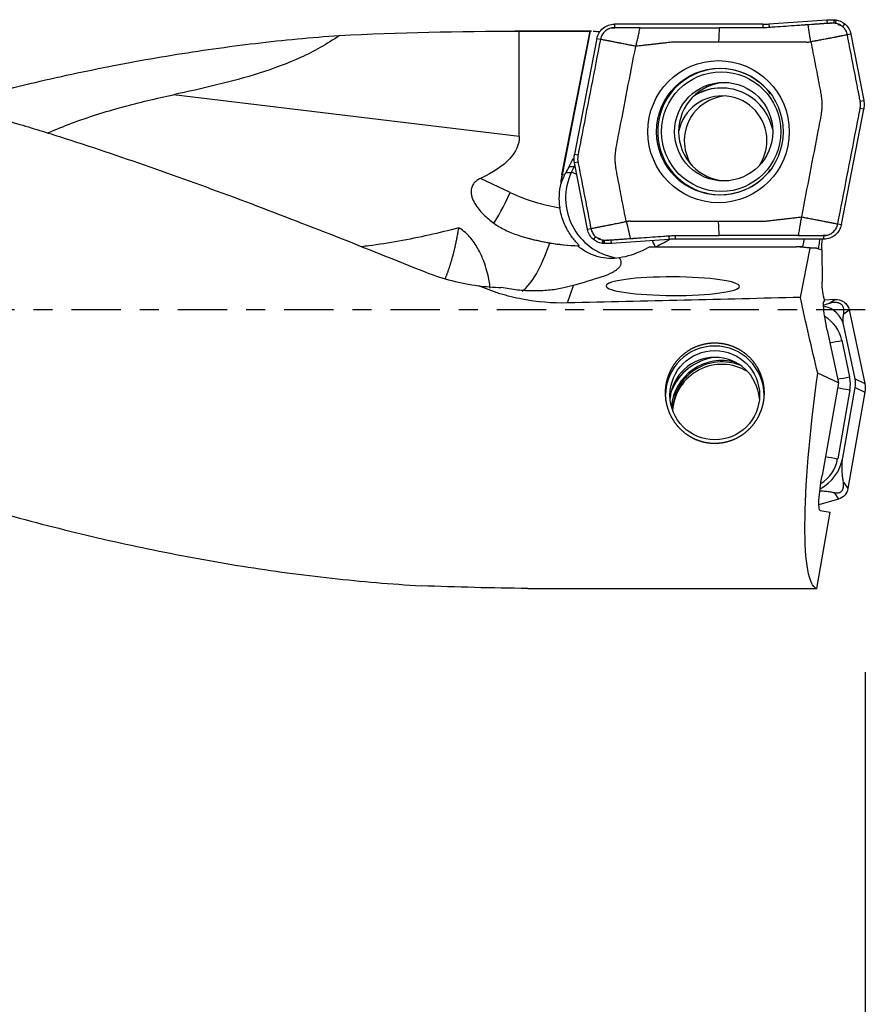
# Model space of a CAD drawing. Units: millimetres. Extents: x -77 to 85, y -81 to 24.
# Drawn here: x 36 to 55, y -16 to 6 of the extents above; entities that cross this region are included whole.
import ezdxf

# ---------------------------------------------------------------- set-up
doc = ezdxf.new("R2010")
doc.units = ezdxf.units.MM
doc.linetypes.add('CENTER', pattern=[47.5, 22, -8.5, 8.5, -8.5])
for name, color, linetype in [('1', 4, 'CONTINUOUS'), ('2', 7, 'CONTINUOUS'), ('SK2', 7, 'CONTINUOUS'), ('SK4', 2, 'CENTER')]:
    doc.layers.add(name, color=color, linetype=linetype)
doc.styles.add('DEFAULT', font='simplex.shx')
doc.dimstyles.get("Standard").update_dxf_attribs({"dimtxt": 0.18, "dimasz": 0.18, "dimexe": 0.18, "dimexo": 0.0625, "dimgap": 0.09, "dimtad": 1, "dimzin": 0, "dimdsep": 52, "dimtxsty": 'Standard', "dimcen": 0.09, "dimadec": 0, "dimazin": 0, "dimtfac": 1, "dimtdec": 4, "dimtofl": 0, "dimtmove": 0, "dimatfit": 3, "dimfxl": 1, "dimtolj": 1, "dimtzin": 0, "dimarcsym": 0})

# ---------------------------------------------------------------- blocks, each defined once
blk = doc.blocks.new('DimnDraft3D1')
at = {"layer": 'SK2'}
for p, q in [((55, -8.0875), (55, -54.54455)), ((-50, -11.5875), (-50, -54.54455)), ((-50, -51.36955), (55, -51.36955))]:
    blk.add_line(p, q, dxfattribs=at)
for points in [[(-50, -51.36955), (-45.825003, -50.443975), (-45.824997, -52.295125), (-50, -51.36955)], [(55, -51.36955), (50.825003, -52.295125), (50.824997, -50.443975), (55, -51.36955)]]:
    blk.add_solid(points, dxfattribs=at)
at = {"layer": 'SK2', "insert": (-4.593421, -48.2758), "char_height": 4.5, "attachment_point": 7, "line_spacing_factor": 1.084337, "style": 'DEFAULT'}
blk.add_mtext('\\W01.000;\\fsimplex.shx,bigfont.shx;(105) ', dxfattribs=at)
blk = doc.blocks.new('DimnDraft3D3')
at = {"layer": '2'}
for p, q in [((55, -8.0875), (55, -42.5758)), ((0, -14.0875), (0, -42.5758)), ((0, -39.4008), (55, -39.4008))]:
    blk.add_line(p, q, dxfattribs=at)
for points in [[(0, -39.4008), (4.174997, -38.475225), (4.175003, -40.326375), (0, -39.4008)], [(55, -39.4008), (50.825003, -40.326375), (50.824997, -38.475225), (55, -39.4008)]]:
    blk.add_solid(points, dxfattribs=at)
at = {"layer": '2', "insert": (25.996053, -38.2758), "char_height": 4.5, "attachment_point": 7, "line_spacing_factor": 1.084337, "style": 'DEFAULT'}
blk.add_mtext('\\W01.000;\\fsimplex.shx,bigfont.shx;55 ', dxfattribs=at)
blk = doc.blocks.new('DimnDraft3D4')
at = {"layer": 'SK2'}
for p, q in [((55, -8.0875), (55, -32.5758)), ((13, -11.5875), (13, -32.5758)), ((13, -29.4008), (55, -29.4008))]:
    blk.add_line(p, q, dxfattribs=at)
for points in [[(13, -29.4008), (17.174997, -28.475225), (17.175003, -30.326375), (13, -29.4008)], [(55, -29.4008), (50.825003, -30.326375), (50.824997, -28.475225), (55, -29.4008)]]:
    blk.add_solid(points, dxfattribs=at)
at = {"layer": 'SK2', "insert": (32.259211, -28.2758), "char_height": 4.5, "attachment_point": 7, "line_spacing_factor": 1.084337, "style": 'DEFAULT'}
blk.add_mtext('\\W01.000;\\fsimplex.shx,bigfont.shx;42 ', dxfattribs=at)

msp = doc.modelspace()

# ---------------------------------------------------------------- linework, layer by layer
at = {"layer": '1'}
for p, q in [((49.399, 6.38), (49.399, 6.301)), ((52.709, 6.38), (49.399, 6.38)), ((52.71, 6.38), (52.709, 6.301)), ((52.849, 6.385), (54.142, 6.476)), ((52.849, 6.385), (52.854, 6.306)), ((54.142, 6.476), (54.146, 6.396)), ((54.3, 6.48), (54.298, 6.4)), ((54.302, 6.48), (54.3, 6.4)), ((54.343, 6.477), (54.332, 6.398)), ((54.543, 6.388), (54.492, 6.327)), ((48.887, 6.225), (47.176, 6.225)), ((47.274, 3.871), (47.274, 6.225)), ((48.225, 3.019), (48.854, 6.223)), ((48.86, 6.224), (48.23, 3.019)), ((54.678, 6.158), (54.599, 6.142)), ((54.678, 6.158), (54.965, 4.676)), ((49.007, 6.057), (48.508, 3.477)), ((49.008, 6.058), (49.085, 6.042)), ((47.274, 3.871), (39.55, 4.803)), ((54.886, 4.66), (54.965, 4.675)), ((54.465, 1.904), (54.964, 4.484)), ((54.964, 4.484), (54.886, 4.499)), ((48.585, 3.301), (48.507, 3.286)), ((48.508, 3.477), (48.585, 3.461)), ((48.384, 3.205), (48.497, 3.205)), ((48.497, 3.205), (48.434, 3.069)), ((48.795, 1.803), (48.508, 3.285)), ((47.07, 2.624), (46.405, 2.935)), ((48.225, 3.019), (48.23, 3.019)), ((48.314, 3.069), (48.434, 3.069)), ((48.206, 2.828), (48.201, 2.828)), ((48.795, 1.803), (48.872, 1.818)), ((54.465, 1.903), (54.386, 1.918)), ((48.929, 1.573), (48.98, 1.634)), ((49.13, 1.484), (49.139, 1.563)), ((49.171, 1.48), (49.171, 1.56)), ((49.173, 1.48), (49.173, 1.56)), ((49.331, 1.485), (49.325, 1.564)), ((50.623, 1.575), (49.331, 1.485)), ((50.623, 1.575), (50.617, 1.655)), ((50.762, 1.58), (50.762, 1.66)), ((54.073, 1.58), (50.763, 1.58)), ((54.073, 1.58), (54.072, 1.66)), ((48.574, 1.433), (48.609, 1.433)), ((50.192, 1.408), (50.029, 1.329)), ((50.192, 1.408), (53.46, 1.408)), ((53.769, 1.38), (53.46, 1.408)), ((53.588, 1.408), (53.46, 1.408)), ((53.55, 0.278), (53.769, 1.38)), ((53.588, 1.408), (53.946, 1.377)), ((53.907, 1.377), (53.769, 1.38)), ((53.907, 1.377), (54.026, 1.342)), ((54.026, 1.342), (54.034, 0.625)), ((48.354, 0.155), (48.482, 0.547)), ((54.319, 0.235), (54.09, 0.215)), ((54.199, 0.148), (54.319, 0.235)), ((54.08, 0.204), (54.089, 0.205)), ((54.089, 0.205), (54.093, 0.204)), ((54.518, -0.088), (54.639, -0.001)), ((54.639, -0.001), (54.989, -1.644)), ((54.77, -1.541), (54.518, -0.356)), ((54.15, -0.451), (54.401, -1.627)), ((54.476, -0.679), (54.649, -1.493)), ((54.401, -1.627), (53.939, -1.41)), ((54.401, -1.627), (54.035, -3.695)), ((54.496, -3.301), (54.773, -1.732)), ((54.77, -1.541), (54.989, -1.644)), ((54.773, -1.732), (54.992, -1.835)), ((54.654, -1.785), (54.383, -3.325)), ((54.992, -1.835), (54.612, -3.99)), ((54.511, -3.844), (54.612, -3.99)), ((54.301, -4.079), (54.401, -4.225)), ((54.401, -4.225), (53.964, -4.355)), ((53.915, -6.22), (54.215, -4.517)), ((53.992, -4.48), (54.215, -4.517)), ((47.466, -6.22), (53.915, -6.22))]:
    msp.add_line(p, q, dxfattribs=at)
at = {"layer": '1', "extrusion": (0, 0, -1)}
for centre, major_axis, ratio, start_param, end_param in [((47.176, 0), (-22.425, 0), 0.27759, 1.395069, 1.575155), ((46.964, 0), (-71.152, 0), 0.087489, 1.575155, 1.597369), ((47.636, 0), (-1.242, -6.224), 0.08416, 3.098221, 3.108431), ((28.713, 6), (-18.557, 2.203), 0.18193, 3.120001, -2.855878), ((49.434, 5.528), (-1.233, -2.653), 0.018911, -0.512545, -0.393223), ((51.527, 2.108), (-1.209, -0.699), 0.021882, -0.728344, -0.037811), ((54.428, 1.624), (-0.175, -0.782), 0.463068, 1.101168, 1.412278), ((49.737, 2.498), (-1.201, -1.034), 0.722898, -1.222385, -0.853509), ((55.561, 1.288), (-3.12, 0.091), 0.015419, 1.01159, 1.026153), ((50.586, 3.83), (-4.893, -2.968), 0.378999, -1.051807, -0.912311), ((54.45, 0.606), (-0.024, 0.843), 0.493236, -2.053704, -1.534986), ((-29.423, 0), (-275.89, -6.015), 0.005816, -1.876143, -1.856455), ((54.31, 0), (-1.385, 6.223), 0.10708, -1.775442, -1.50235), ((54.235, -0.478), (-0.151, 0.684), 0.109732, -1.505944, 0.064853), ((54.961, 0.422), (-0.966, -0.469), 0.295025, 0.560227, 0.616491), ((54.996, 0), (-1.067, -6.223), 0.131417, 0.017676, 1.319805), ((54.127, -3.711), (-0.136, -0.769), 0.119599, -0.000972, 1.569825), ((46.994, 0), (-22.623, 0.411), 0.274561, -1.59667, -1.491079)]:
    msp.add_ellipse(centre, major_axis=major_axis, ratio=ratio, start_param=start_param, end_param=end_param, dxfattribs=at)
at = {"layer": '1'}
for centre, major_axis, ratio in [((51.723, 3.98), (0, -1.586), 0.996195), ((51.753, 3.98), (0, -1.418), 0.996195), ((51.781, 3.98), (0, -1.337), 0.996195), ((51.838, 3.98), (0, -1.1), 0.996195), ((51.639, -1.904), (-1, 0), 0.998135)]:
    msp.add_ellipse(centre, major_axis=major_axis, ratio=ratio, dxfattribs=at)
for centre, major_axis, ratio, start_param, end_param in [((51.766, 3.98), (0, -1.407), 0.996195, 2.21551, 0), ((51.927, 3.98), (0, 1.1), 0.996195, 0.040841, 1.570796), ((51.797, 3.78), (0, -1.175), 0.996195, -3.141592, -2.566288), ((51.788, 3.78), (0, -1.175), 0.996195, 1.784425, -2.59201), ((51.806, 3.78), (0, -1), 0.996195, 1.570797, -1.778829), ((51.954, 3.78), (0, 1), 0.996195, 0.074417, 1.570797), ((51.927, 3.98), (0, 1.1), 0.996195, 1.570796, 3.100752), ((51.954, 3.78), (0, 1), 0.996195, 1.570797, 2.138148), ((51.806, 3.78), (0, -1), 0.996195, 0.982827, 1.570796), ((49.716, 2.634), (0, -1.35), 0.996195, -2.038553, -2.007129), ((49.129, 2.909), (-0.635, 0.295), 0.036834, -0.29192, -0.079126), ((51.766, 3.98), (0, -1.407), 0.996195, 0, 0.926083), ((49.544, 2.758), (0, 1.35), 0.996195, 1.375901, 1.518851), ((49.549, 2.758), (0, -1.35), 0.996195, -1.765691, -1.622742), ((48.914, 2.884), (-0.687, 0.135), 0.016879, -0.415467, -0.085622), ((49.653, 2.498), (0, -1.35), 0.996195, -2.007129, -0.177097), ((49.066, 2.773), (-0.635, 0.295), 0.036834, -0.625371, -0.079126), ((49.505, 2.498), (0, 1.35), 0.996195, 1.323777, 1.730747), ((47, 2.624), (-0.339, -0.725), 0.07899, 0.366614, 1.607754), ((48.838, 6.43), (0, 4.2), 0.996195, 2.70526, 2.982955), ((48.768, 6.43), (0, -5), 0.996195, -0.310302, -0.032026), ((49.977, 1.935), (0.351, -0.606), 0.075479, 0.472978, 0.836274), ((47.527, 3.731), (-0.407, -3.376), 0.265687, 0.233789, 0.878949), ((53.962, -0.474), (0.569, 0), 0.998135, 0.20944, 1.383368), ((53.676, -0.849), (0.818, 0), 0.998135, 0.20944, 1.034837), ((51.639, -1.904), (1.1, 0), 0.998135, 0, -3.141593), ((54.476, -0.646), (-0.538, -0.115), 0.059714, 1.040535, 1.558081), ((51.639, -2.057), (1, 0), 0.998135, 0.076577, 3.065115), ((51.796, -2.256), (1.209, 0), 0.998135, 1.699013, 2.776382), ((51.796, -2.257), (-1.13, 0), 0.998135, -1.841955, -0.09199), ((51.796, -2.257), (-1.1, 0), 0.998135, -1.964968, 0), ((51.796, -2.313), (1.1, 0), 0.998135, 1.020232, 3.077485), ((54.649, -1.46), (-0.538, -0.115), 0.059714, 1.040535, 1.558081), ((53.899, -1.652), (0.768, 0), 0.998135, -0.174533, 0.20944), ((54.654, -1.752), (-0.542, 0.096), 0.060121, 1.054451, 1.581417), ((54.383, -3.291), (-0.542, 0.096), 0.060121, 1.054451, 1.581417), ((53.529, -3.13), (0.982, 0), 0.998135, -1.08272, -0.174533), ((53.577, -3.183), (0.818, 0), 0.998135, -1.019236, -0.174533)]:
    msp.add_ellipse(centre, major_axis=major_axis, ratio=ratio, start_param=start_param, end_param=end_param, dxfattribs=at)
at = {"layer": '1', "extrusion": (0, 0, -1)}
msp.add_ellipse((50.702, 0.53), major_axis=(-1.486, 0.006), ratio=0.139795, dxfattribs=at)
at = {"layer": '1'}
for points, knots in [([(49.008, 6.058), (49.016, 6.103), (49.033, 6.146), (49.08, 6.225), (49.11, 6.26), (49.181, 6.319), (49.221, 6.342), (49.308, 6.372), (49.353, 6.38), (49.399, 6.38)], [0, 0, 0, 0, 0.25, 0.25, 0.5, 0.5, 0.75, 0.75, 1, 1, 1, 1]), ([(54.146, 6.396), (54.145, 6.396), (54.13, 6.395), (54.103, 6.393), (54.065, 6.391), (54.033, 6.388), (54.007, 6.387), (53.982, 6.385), (53.95, 6.383), (53.912, 6.38), (53.874, 6.377), (53.836, 6.375), (53.785, 6.371), (53.747, 6.368), (53.722, 6.367)], [0, 0, 0, 0, 0.013122, 0.102838, 0.192554, 0.28227, 0.327129, 0.371987, 0.461703, 0.551419, 0.641135, 0.730851, 0.820568, 1, 1, 1, 1]), ([(54.142, 6.476), (54.151, 6.477), (54.159, 6.477), (54.177, 6.478), (54.186, 6.479), (54.204, 6.479), (54.213, 6.48), (54.231, 6.48), (54.24, 6.48), (54.258, 6.48), (54.266, 6.48), (54.282, 6.48), (54.291, 6.48), (54.299, 6.48)], [0, 0, 0, 0, 0.171644, 0.171644, 0.343287, 0.343287, 0.514931, 0.514931, 0.686574, 0.686574, 0.843273, 0.843273, 1, 1, 1, 1]), ([(54.298, 6.4), (54.296, 6.4), (54.282, 6.401), (54.255, 6.401), (54.224, 6.4), (54.198, 6.399), (54.179, 6.398), (54.162, 6.397), (54.151, 6.397), (54.146, 6.396)], [0, 0, 0, 0, 0.027869, 0.280125, 0.532382, 0.65851, 0.784638, 0.910767, 1, 1, 1, 1]), ([(54.302, 6.48), (54.305, 6.48), (54.309, 6.48), (54.316, 6.48), (54.32, 6.479), (54.327, 6.479), (54.33, 6.478), (54.336, 6.478), (54.339, 6.477), (54.342, 6.477)], [0, 0, 0, 0, 0.276946, 0.276946, 0.553893, 0.553893, 0.776881, 0.776881, 1, 1, 1, 1]), ([(54.492, 6.327), (54.471, 6.344), (54.422, 6.376), (54.364, 6.394), (54.332, 6.398)], [0, 0, 0, 0, 0.443509, 1, 1, 1, 1]), ([(23.125, 6.225), (23.437, 6.225), (23.749, 6.221), (24.398, 6.206), (24.735, 6.193), (26.42, 6.108), (27.759, 5.97), (30.433, 5.564), (31.767, 5.296), (33.773, 4.807), (34.443, 4.629), (35.451, 4.343), (35.787, 4.245), (36.46, 4.041), (36.798, 3.936), (38.48, 3.398), (39.819, 2.923), (42.498, 1.917), (43.838, 1.385), (45.185, 0.841)], [0, 0, 0, 0, 0.042342, 0.042342, 0.087945, 0.087945, 0.270356, 0.270356, 0.452767, 0.452767, 0.543972, 0.543972, 0.589575, 0.589575, 0.635178, 0.635178, 0.817589, 0.817589, 1, 1, 1, 1]), ([(48.92, 6.224), (48.93, 6.223), (48.941, 6.223), (48.986, 6.22), (49.027, 6.218), (49.075, 6.216)], [0, 0, 0, 0, 0.262541, 0.262541, 1, 1, 1, 1]), ([(49.97, 6.301), (49.958, 6.301), (49.934, 6.301), (49.907, 6.301), (49.89, 6.301), (49.878, 6.301), (49.857, 6.301), (49.827, 6.301), (49.791, 6.301), (49.756, 6.301), (49.726, 6.301), (49.702, 6.301), (49.678, 6.301), (49.649, 6.301), (49.613, 6.301), (49.583, 6.301), (49.559, 6.301), (49.542, 6.301), (49.524, 6.301), (49.5, 6.301), (49.458, 6.301), (49.423, 6.301), (49.399, 6.301)], [0, 0, 0, 0, 0.0625, 0.125, 0.140625, 0.15625, 0.1875, 0.25, 0.3125, 0.375, 0.4375, 0.46875, 0.5, 0.5625, 0.625, 0.6875, 0.71875, 0.75, 0.78125, 0.8125, 0.875, 1, 1, 1, 1]), ([(52.709, 6.301), (52.695, 6.301), (52.661, 6.301), (52.585, 6.301), (52.44, 6.301), (52.233, 6.301), (51.984, 6.301), (51.818, 6.301), (51.736, 6.301)], [0, 0, 0, 0, 0.04292, 0.106726, 0.234336, 0.489558, 0.744779, 1, 1, 1, 1]), ([(52.854, 6.306), (52.854, 6.306), (52.833, 6.304), (52.792, 6.302), (52.744, 6.301), (52.716, 6.301), (52.709, 6.301)], [0, 0, 0, 0, 0.000163, 0.429772, 0.85938, 1, 1, 1, 1]), ([(53.722, 6.367), (53.711, 6.366), (53.695, 6.365), (53.675, 6.363), (53.66, 6.362), (53.645, 6.361), (53.629, 6.36), (53.613, 6.359), (53.582, 6.357), (53.536, 6.354), (53.412, 6.345), (53.226, 6.332), (53.04, 6.319), (52.916, 6.31), (52.875, 6.307), (52.854, 6.306)], [0, 0, 0, 0, 0.035715, 0.055805, 0.071431, 0.087056, 0.107146, 0.125003, 0.142861, 0.214292, 0.285722, 0.571444, 0.857166, 0.928597, 1, 1, 1, 1]), ([(54.599, 6.142), (54.593, 6.175), (54.571, 6.238), (54.526, 6.296), (54.497, 6.323), (54.492, 6.327)], [0, 0, 0, 0, 0.453921, 0.907843, 1, 1, 1, 1]), ([(34.543, 4.595), (34.947, 4.705), (35.352, 4.81), (36.383, 5.066), (37.011, 5.21), (38.263, 5.47), (38.888, 5.586), (40.137, 5.79), (40.761, 5.878), (42.008, 6.026), (42.632, 6.085), (43.256, 6.129)], [0, 0, 0, 0, 0.138905, 0.138905, 0.354179, 0.354179, 0.569453, 0.569453, 0.784726, 0.784726, 1, 1, 1, 1]), ([(43.256, 6.129), (42.98, 5.929), (42.689, 5.77), (42.09, 5.498), (41.782, 5.386), (41.155, 5.188), (40.837, 5.102), (40.195, 4.943), (39.873, 4.871), (39.55, 4.803)], [0, 0, 0, 0, 0.25, 0.25, 0.5, 0.5, 0.75, 0.75, 1, 1, 1, 1]), ([(49.085, 6.041), (49.017, 5.69), (48.88, 4.986), (48.727, 4.194), (48.638, 3.733), (48.614, 3.612), (48.607, 3.573), (48.603, 3.551), (48.598, 3.529), (48.593, 3.503), (48.589, 3.481), (48.586, 3.468), (48.586, 3.464), (48.585, 3.461)], [0, 0, 0, 0, 0.409046, 0.818091, 0.920353, 0.945918, 0.958701, 0.965092, 0.971484, 0.984266, 0.995451, 0.997049, 1, 1, 1, 1]), ([(49.874, 5.885), (49.847, 5.891), (49.817, 5.897), (49.783, 5.904), (49.77, 5.907), (49.745, 5.912), (49.708, 5.919), (49.66, 5.929), (49.61, 5.939), (49.572, 5.947), (49.546, 5.952), (49.528, 5.955), (49.507, 5.959), (49.48, 5.965), (49.446, 5.971), (49.415, 5.977), (49.389, 5.983), (49.371, 5.986), (49.35, 5.99), (49.323, 5.996), (49.297, 6.001), (49.274, 6.005), (49.257, 6.008), (49.239, 6.012), (49.217, 6.016), (49.164, 6.026), (49.12, 6.035), (49.085, 6.041)], [0, 0, 0, 0, 0.125, 0.140625, 0.15625, 0.1875, 0.25, 0.3125, 0.375, 0.4375, 0.453125, 0.46875, 0.5, 0.53125, 0.5625, 0.625, 0.640625, 0.65625, 0.6875, 0.71875, 0.75, 0.78125, 0.796875, 0.8125, 0.84375, 0.875, 1, 1, 1, 1]), ([(53.688, 5.98), (53.688, 5.98), (53.694, 5.98), (53.705, 5.981), (53.716, 5.981), (53.722, 5.981), (53.722, 5.981)], [0, 0, 0, 0, 0.008427, 0.529387, 0.934578, 1, 1, 1, 1]), ([(53.722, 5.981), (53.726, 5.982), (53.736, 5.982), (53.757, 5.984), (53.774, 5.985), (53.784, 5.986)], [0, 0, 0, 0, 0.190147, 0.481694, 1, 1, 1, 1]), ([(54.599, 6.142), (54.565, 6.136), (54.522, 6.127), (54.471, 6.117), (54.45, 6.113), (54.432, 6.109), (54.415, 6.106), (54.393, 6.102), (54.367, 6.096), (54.341, 6.091), (54.318, 6.087), (54.301, 6.084), (54.274, 6.078), (54.243, 6.072), (54.208, 6.066), (54.181, 6.06), (54.159, 6.056), (54.141, 6.053), (54.115, 6.048), (54.075, 6.04), (54.023, 6.03), (53.972, 6.02), (53.931, 6.013), (53.903, 6.008), (53.888, 6.005), (53.85, 5.998), (53.815, 5.991), (53.784, 5.986)], [0, 0, 0, 0, 0.125, 0.15625, 0.1875, 0.203125, 0.21875, 0.25, 0.28125, 0.3125, 0.34375, 0.359375, 0.375, 0.4375, 0.46875, 0.5, 0.53125, 0.546875, 0.5625, 0.625, 0.6875, 0.75, 0.8125, 0.84375, 0.859375, 0.875, 1, 1, 1, 1]), ([(53.784, 5.986), (53.816, 5.823), (53.879, 5.498), (53.95, 5.132), (53.993, 4.908), (54.007, 4.837), (54.014, 4.801), (54.018, 4.783), (54.019, 4.774), (54.02, 4.771)], [0, 0, 0, 0, 0.40187, 0.80374, 0.904207, 0.954441, 0.979558, 0.992116, 1, 1, 1, 1]), ([(54.886, 4.66), (54.885, 4.665), (54.883, 4.675), (54.877, 4.708), (54.867, 4.757), (54.858, 4.807), (54.851, 4.84), (54.847, 4.862), (54.84, 4.9), (54.825, 4.977), (54.778, 5.219), (54.701, 5.615), (54.633, 5.967), (54.599, 6.142)], [0, 0, 0, 0, 0.010334, 0.021454, 0.065933, 0.110413, 0.121533, 0.132653, 0.154892, 0.199372, 0.28833, 0.644165, 1, 1, 1, 1]), ([(49.426, 3.571), (49.427, 3.574), (49.429, 3.583), (49.432, 3.602), (49.439, 3.637), (49.461, 3.749), (49.544, 4.176), (49.685, 4.909), (49.811, 5.559), (49.874, 5.885)], [0, 0, 0, 0, 0.004404, 0.010997, 0.024184, 0.050557, 0.156051, 0.578025, 1, 1, 1, 1]), ([(36.757, 3.953), (36.927, 4.031), (37.101, 4.102), (37.462, 4.237), (37.651, 4.302), (38.028, 4.422), (38.218, 4.477), (38.787, 4.633), (39.168, 4.722), (39.55, 4.803)], [0, 0, 0, 0, 0.187531, 0.187531, 0.390649, 0.390649, 0.593766, 0.593766, 1, 1, 1, 1]), ([(54.886, 4.499), (54.886, 4.499), (54.886, 4.502), (54.888, 4.511), (54.891, 4.53), (54.895, 4.569), (54.894, 4.609), (54.889, 4.642), (54.887, 4.653), (54.886, 4.659), (54.886, 4.66)], [0, 0, 0, 0, 0.003982, 0.056017, 0.160087, 0.368228, 0.784508, 0.888578, 0.992648, 1, 1, 1, 1]), ([(54.965, 4.675), (54.967, 4.665), (54.968, 4.655), (54.971, 4.635), (54.972, 4.625), (54.973, 4.606), (54.974, 4.596), (54.974, 4.576), (54.974, 4.566), (54.973, 4.546), (54.972, 4.536), (54.969, 4.512), (54.967, 4.498), (54.965, 4.485)], [0, 0, 0, 0, 0.156502, 0.156502, 0.313004, 0.313004, 0.469506, 0.469506, 0.626008, 0.626008, 0.782509, 0.782509, 1, 1, 1, 1]), ([(54.386, 1.919), (54.454, 2.271), (54.591, 2.975), (54.744, 3.766), (54.833, 4.228), (54.857, 4.349), (54.864, 4.387), (54.868, 4.409), (54.873, 4.431), (54.878, 4.457), (54.882, 4.479), (54.885, 4.493), (54.885, 4.497), (54.886, 4.499)], [0, 0, 0, 0, 0.409046, 0.818091, 0.920353, 0.945918, 0.958701, 0.965092, 0.971484, 0.984266, 0.995451, 0.997049, 1, 1, 1, 1]), ([(54.02, 4.389), (54.019, 4.386), (54.017, 4.378), (54.014, 4.359), (54.007, 4.323), (53.985, 4.211), (53.903, 3.784), (53.761, 3.052), (53.635, 2.401), (53.572, 2.076)], [0, 0, 0, 0, 0.004404, 0.010997, 0.024184, 0.050557, 0.156051, 0.578025, 1, 1, 1, 1]), ([(13.201, 3.737), (14.534, 3.306), (15.861, 2.838), (17.845, 2.099), (18.506, 1.845), (19.828, 1.331), (20.489, 1.07), (21.811, 0.539), (22.473, 0.271), (23.468, -0.132), (23.8, -0.267), (24.465, -0.536), (24.798, -0.671), (26.464, -1.341), (27.792, -1.866), (29.789, -2.613), (30.456, -2.856), (31.789, -3.324), (32.454, -3.549), (33.785, -3.978), (34.45, -4.181), (35.449, -4.467), (35.783, -4.56), (36.449, -4.739), (36.783, -4.825), (37.782, -5.073), (38.446, -5.224), (39.774, -5.496), (40.436, -5.618), (41.762, -5.828), (42.424, -5.918), (43.75, -6.064), (44.415, -6.12), (45.08, -6.159)], [0, 0, 0, 0, 0.125, 0.125, 0.1875, 0.1875, 0.25, 0.25, 0.3125, 0.3125, 0.34375, 0.34375, 0.375, 0.375, 0.5, 0.5, 0.5625, 0.5625, 0.625, 0.625, 0.6875, 0.6875, 0.71875, 0.71875, 0.75, 0.75, 0.8125, 0.8125, 0.875, 0.875, 0.9375, 0.9375, 1, 1, 1, 1]), ([(48.507, 3.286), (48.506, 3.296), (48.504, 3.305), (48.501, 3.325), (48.5, 3.335), (48.499, 3.355), (48.499, 3.365), (48.498, 3.385), (48.499, 3.395), (48.5, 3.415), (48.5, 3.425), (48.503, 3.448), (48.505, 3.462), (48.508, 3.476)], [0, 0, 0, 0, 0.156502, 0.156502, 0.313004, 0.313004, 0.469506, 0.469506, 0.626008, 0.626008, 0.782509, 0.782509, 1, 1, 1, 1]), ([(48.585, 3.461), (48.585, 3.461), (48.585, 3.458), (48.583, 3.45), (48.58, 3.43), (48.576, 3.391), (48.577, 3.352), (48.582, 3.319), (48.584, 3.307), (48.585, 3.301), (48.585, 3.301)], [0, 0, 0, 0, 0.003982, 0.056017, 0.160087, 0.368228, 0.784508, 0.888578, 0.992648, 1, 1, 1, 1]), ([(48.585, 3.301), (48.586, 3.296), (48.588, 3.285), (48.594, 3.253), (48.604, 3.203), (48.613, 3.154), (48.62, 3.121), (48.624, 3.099), (48.631, 3.06), (48.646, 2.983), (48.693, 2.742), (48.77, 2.346), (48.838, 1.994), (48.872, 1.818)], [0, 0, 0, 0, 0.010334, 0.021454, 0.065933, 0.110413, 0.121533, 0.132653, 0.154892, 0.199372, 0.28833, 0.644165, 1, 1, 1, 1]), ([(49.662, 1.975), (49.63, 2.137), (49.567, 2.463), (49.496, 2.829), (49.453, 3.053), (49.439, 3.124), (49.432, 3.16), (49.429, 3.178), (49.427, 3.186), (49.426, 3.189)], [0, 0, 0, 0, 0.40187, 0.80374, 0.904207, 0.954441, 0.979558, 0.992116, 1, 1, 1, 1]), ([(46.405, 2.935), (46.378, 2.923), (46.352, 2.908), (46.304, 2.873), (46.281, 2.853), (46.244, 2.807), (46.229, 2.782), (46.208, 2.729), (46.201, 2.701), (46.196, 2.646), (46.197, 2.619), (46.204, 2.565), (46.21, 2.54), (46.233, 2.465), (46.256, 2.418), (46.333, 2.285), (46.399, 2.207), (46.543, 2.063), (46.621, 1.998), (46.704, 1.938)], [0, 0, 0, 0, 0.0625, 0.0625, 0.125, 0.125, 0.1875, 0.1875, 0.25, 0.25, 0.3125, 0.3125, 0.375, 0.375, 0.5, 0.5, 0.75, 0.75, 1, 1, 1, 1]), ([(48.206, 2.828), (48.209, 2.828), (48.213, 2.836), (48.223, 2.86), (48.23, 2.876), (48.25, 2.929), (48.267, 2.97), (48.287, 3.012)], [0, 0, 0, 0, 0.25, 0.25, 0.5, 0.5, 1, 1, 1, 1]), ([(48.609, 1.433), (48.614, 1.433), (48.61, 1.44), (48.589, 1.465), (48.572, 1.483), (48.531, 1.529), (48.507, 1.556), (48.459, 1.617), (48.433, 1.652), (48.383, 1.728), (48.358, 1.769), (48.311, 1.857), (48.289, 1.904), (48.248, 2.006), (48.23, 2.058), (48.199, 2.168), (48.186, 2.226), (48.177, 2.283)], [0, 0, 0, 0, 0.125, 0.125, 0.25, 0.25, 0.375, 0.375, 0.5, 0.5, 0.625, 0.625, 0.75, 0.75, 0.875, 0.875, 1, 1, 1, 1]), ([(49.724, 1.979), (49.72, 1.979), (49.71, 1.978), (49.689, 1.977), (49.672, 1.975), (49.662, 1.975)], [0, 0, 0, 0, 0.190147, 0.481694, 1, 1, 1, 1]), ([(49.758, 1.98), (49.758, 1.98), (49.752, 1.98), (49.741, 1.98), (49.73, 1.979), (49.724, 1.979), (49.724, 1.979)], [0, 0, 0, 0, 0.008427, 0.529387, 0.934578, 1, 1, 1, 1]), ([(53.572, 2.076), (53.602, 2.07), (53.637, 2.064), (53.675, 2.057), (53.691, 2.054), (53.718, 2.049), (53.759, 2.041), (53.81, 2.032), (53.863, 2.022), (53.902, 2.014), (53.929, 2.009), (53.946, 2.005), (53.968, 2.001), (53.995, 1.996), (54.03, 1.989), (54.061, 1.983), (54.088, 1.978), (54.106, 1.975), (54.128, 1.97), (54.154, 1.965), (54.181, 1.96), (54.202, 1.956), (54.22, 1.952), (54.237, 1.949), (54.258, 1.945), (54.309, 1.934), (54.352, 1.926), (54.386, 1.919)], [0, 0, 0, 0, 0.125, 0.140625, 0.15625, 0.1875, 0.25, 0.3125, 0.375, 0.4375, 0.453125, 0.46875, 0.5, 0.53125, 0.5625, 0.625, 0.640625, 0.65625, 0.6875, 0.71875, 0.75, 0.78125, 0.796875, 0.8125, 0.84375, 0.875, 1, 1, 1, 1]), ([(45.925, 1.833), (45.48, 1.714), (45.034, 1.616), (44.362, 1.496), (44.137, 1.46), (43.861, 1.424), (43.81, 1.418), (43.759, 1.412)], [0, 0, 0, 0, 0.619723, 0.619723, 0.929584, 0.929584, 1, 1, 1, 1]), ([(46.619, 0.487), (46.619, 0.504), (46.618, 0.524), (46.613, 0.585), (46.607, 0.632), (46.586, 0.74), (46.572, 0.801), (46.534, 0.936), (46.51, 1.01), (46.449, 1.169), (46.412, 1.253), (46.343, 1.382), (46.317, 1.426), (46.26, 1.514), (46.228, 1.558), (46.157, 1.644), (46.118, 1.686), (46.029, 1.765), (45.98, 1.802), (45.925, 1.833)], [0, 0, 0, 0, 0.089832, 0.089832, 0.241527, 0.241527, 0.393222, 0.393222, 0.544916, 0.544916, 0.696611, 0.696611, 0.772458, 0.772458, 0.848305, 0.848305, 0.924153, 0.924153, 1, 1, 1, 1]), ([(46.704, 1.938), (46.784, 1.879), (46.87, 1.829), (47.052, 1.741), (47.148, 1.702), (47.248, 1.669)], [0, 0, 0, 0, 0.5, 0.5, 1, 1, 1, 1]), ([(48.872, 1.818), (48.907, 1.825), (48.951, 1.833), (49.004, 1.844), (49.026, 1.848), (49.044, 1.851), (49.062, 1.855), (49.084, 1.859), (49.11, 1.864), (49.137, 1.869), (49.159, 1.874), (49.176, 1.877), (49.202, 1.882), (49.233, 1.888), (49.268, 1.895), (49.294, 1.9), (49.316, 1.904), (49.333, 1.908), (49.359, 1.913), (49.397, 1.921), (49.447, 1.931), (49.495, 1.94), (49.532, 1.948), (49.557, 1.953), (49.57, 1.956), (49.604, 1.963), (49.635, 1.969), (49.662, 1.975)], [0, 0, 0, 0, 0.125, 0.15625, 0.1875, 0.203125, 0.21875, 0.25, 0.28125, 0.3125, 0.34375, 0.359375, 0.375, 0.4375, 0.46875, 0.5, 0.53125, 0.546875, 0.5625, 0.625, 0.6875, 0.75, 0.8125, 0.84375, 0.859375, 0.875, 1, 1, 1, 1]), ([(48.872, 1.818), (48.878, 1.786), (48.901, 1.723), (48.945, 1.664), (48.974, 1.638), (48.98, 1.634)], [0, 0, 0, 0, 0.453921, 0.907843, 1, 1, 1, 1]), ([(54.465, 1.903), (54.456, 1.858), (54.439, 1.815), (54.392, 1.736), (54.362, 1.7), (54.291, 1.642), (54.251, 1.619), (54.165, 1.588), (54.12, 1.58), (54.074, 1.58)], [0, 0, 0, 0, 0.25, 0.25, 0.5, 0.5, 0.75, 0.75, 1, 1, 1, 1]), ([(48.98, 1.634), (49, 1.617), (49.049, 1.584), (49.107, 1.567), (49.139, 1.563)], [0, 0, 0, 0, 0.443509, 1, 1, 1, 1]), ([(49.173, 1.56), (49.175, 1.56), (49.189, 1.56), (49.216, 1.56), (49.247, 1.56), (49.273, 1.561), (49.292, 1.562), (49.309, 1.563), (49.32, 1.564), (49.325, 1.564)], [0, 0, 0, 0, 0.027869, 0.280125, 0.532382, 0.65851, 0.784638, 0.910767, 1, 1, 1, 1]), ([(49.325, 1.564), (49.326, 1.564), (49.341, 1.565), (49.368, 1.567), (49.406, 1.57), (49.438, 1.572), (49.464, 1.574), (49.489, 1.576), (49.521, 1.578), (49.559, 1.581), (49.597, 1.583), (49.635, 1.586), (49.686, 1.589), (49.724, 1.592), (49.749, 1.594)], [0, 0, 0, 0, 0.013122, 0.102838, 0.192554, 0.28227, 0.327129, 0.371987, 0.461703, 0.551419, 0.641135, 0.730851, 0.820568, 1, 1, 1, 1]), ([(49.749, 1.594), (49.76, 1.595), (49.776, 1.596), (49.797, 1.597), (49.811, 1.598), (49.826, 1.599), (49.842, 1.6), (49.858, 1.602), (49.889, 1.604), (49.935, 1.607), (50.059, 1.616), (50.245, 1.629), (50.431, 1.642), (50.555, 1.651), (50.596, 1.654), (50.617, 1.655)], [0, 0, 0, 0, 0.035715, 0.055805, 0.071431, 0.087056, 0.107146, 0.125003, 0.142861, 0.214292, 0.285722, 0.571444, 0.857166, 0.928597, 1, 1, 1, 1]), ([(50.617, 1.655), (50.617, 1.655), (50.638, 1.656), (50.679, 1.659), (50.727, 1.66), (50.755, 1.66), (50.762, 1.66)], [0, 0, 0, 0, 0.000163, 0.429772, 0.85938, 1, 1, 1, 1]), ([(50.762, 1.66), (50.776, 1.66), (50.81, 1.66), (50.886, 1.66), (51.031, 1.66), (51.238, 1.66), (51.487, 1.66), (51.653, 1.66), (51.736, 1.66)], [0, 0, 0, 0, 0.04292, 0.106726, 0.234336, 0.489558, 0.744779, 1, 1, 1, 1]), ([(53.501, 1.66), (53.513, 1.66), (53.537, 1.66), (53.564, 1.66), (53.581, 1.66), (53.593, 1.66), (53.614, 1.66), (53.644, 1.66), (53.68, 1.66), (53.715, 1.66), (53.745, 1.66), (53.769, 1.66), (53.793, 1.66), (53.822, 1.66), (53.858, 1.66), (53.888, 1.66), (53.912, 1.66), (53.929, 1.66), (53.947, 1.66), (53.971, 1.66), (54.013, 1.66), (54.048, 1.66), (54.072, 1.66)], [0, 0, 0, 0, 0.0625, 0.125, 0.140625, 0.15625, 0.1875, 0.25, 0.3125, 0.375, 0.4375, 0.46875, 0.5, 0.5625, 0.625, 0.6875, 0.71875, 0.75, 0.78125, 0.8125, 0.875, 1, 1, 1, 1]), ([(53.588, 1.408), (53.592, 1.408), (53.597, 1.414), (53.607, 1.436), (53.612, 1.452), (53.622, 1.495), (53.627, 1.522), (53.632, 1.559), (53.634, 1.566), (53.635, 1.573)], [0, 0, 0, 0, 0.311324, 0.311324, 0.622647, 0.622647, 0.933971, 0.933971, 1, 1, 1, 1]), ([(53.946, 1.377), (53.951, 1.376), (53.956, 1.382), (53.963, 1.404), (53.966, 1.421), (53.972, 1.464), (53.976, 1.491), (53.983, 1.539), (53.986, 1.558), (53.99, 1.577)], [0, 0, 0, 0, 0.281219, 0.281219, 0.562439, 0.562439, 0.843658, 0.843658, 1, 1, 1, 1]), ([(49.511, 1.164), (49.354, 1.137), (49.194, 1.143), (48.953, 1.209), (48.873, 1.24), (48.719, 1.322), (48.644, 1.372), (48.574, 1.433)], [0, 0, 0, 0, 0.5, 0.5, 0.75, 0.75, 1, 1, 1, 1]), ([(49.171, 1.48), (49.167, 1.481), (49.163, 1.481), (49.156, 1.481), (49.152, 1.481), (49.145, 1.482), (49.142, 1.482), (49.137, 1.483), (49.134, 1.483), (49.131, 1.483)], [0, 0, 0, 0, 0.276946, 0.276946, 0.553893, 0.553893, 0.776881, 0.776881, 1, 1, 1, 1]), ([(49.331, 1.485), (49.322, 1.484), (49.313, 1.483), (49.295, 1.482), (49.286, 1.482), (49.268, 1.481), (49.259, 1.481), (49.241, 1.481), (49.232, 1.48), (49.215, 1.48), (49.206, 1.48), (49.19, 1.48), (49.182, 1.48), (49.173, 1.48)], [0, 0, 0, 0, 0.171644, 0.171644, 0.343287, 0.343287, 0.514931, 0.514931, 0.686574, 0.686574, 0.843273, 0.843273, 1, 1, 1, 1]), ([(49.136, 0.748), (49.223, 0.778), (49.298, 0.81), (49.391, 0.861), (49.418, 0.878), (49.465, 0.913), (49.505, 0.949), (49.53, 0.985), (49.547, 1.021), (49.551, 1.039), (49.554, 1.094), (49.54, 1.129), (49.511, 1.164)], [0, 0, 0, 0, 0.25, 0.25, 0.375, 0.375, 0.5, 0.625, 0.625, 0.75, 0.75, 1, 1, 1, 1]), ([(48.354, 0.155), (48.011, 0.147), (47.672, 0.175), (47.172, 0.271), (47.007, 0.312), (46.679, 0.413), (46.518, 0.473), (46.361, 0.541)], [0, 0, 0, 0, 0.5, 0.5, 0.75, 0.75, 1, 1, 1, 1]), ([(48.233, 0.486), (48.136, 0.465), (48.033, 0.448), (47.818, 0.427), (47.706, 0.422), (47.474, 0.423), (47.353, 0.43), (47.112, 0.457), (46.991, 0.476), (46.87, 0.502)], [0, 0, 0, 0, 0.25, 0.25, 0.5, 0.5, 0.75, 0.75, 1, 1, 1, 1]), ([(54.319, 0.235), (54.392, 0.241), (54.466, 0.22), (54.553, 0.156), (54.578, 0.129), (54.618, 0.068), (54.631, 0.034), (54.639, -0.001)], [0, 0, 0, 0, 0.5, 0.5, 0.75, 0.75, 1, 1, 1, 1]), ([(54.087, 0.119), (54.09, 0.12), (54.093, 0.12), (54.136, 0.13), (54.168, 0.139), (54.199, 0.148)], [0, 0, 0, 0, 0.072199, 0.072199, 1, 1, 1, 1]), ([(54.518, -0.088), (54.523, -0.06), (54.526, -0.032), (54.521, 0.017), (54.518, 0.034), (54.508, 0.064), (54.503, 0.075), (54.491, 0.093), (54.487, 0.099), (54.473, 0.114), (54.464, 0.123), (54.443, 0.138), (54.433, 0.143), (54.415, 0.151), (54.407, 0.154), (54.385, 0.161), (54.372, 0.163), (54.337, 0.167), (54.317, 0.167), (54.262, 0.163), (54.229, 0.156), (54.199, 0.148)], [0, 0, 0, 0, 0.25, 0.25, 0.375, 0.375, 0.4375, 0.4375, 0.46875, 0.46875, 0.5, 0.5, 0.53125, 0.53125, 0.5625, 0.5625, 0.625, 0.625, 0.75, 0.75, 1, 1, 1, 1]), ([(54.518, -0.356), (54.515, -0.344), (54.513, -0.331), (54.509, -0.309), (54.508, -0.299), (54.506, -0.273), (54.505, -0.259), (54.504, -0.22), (54.505, -0.2), (54.509, -0.145), (54.513, -0.116), (54.518, -0.088)], [0, 0, 0, 0, 0.0625, 0.0625, 0.125, 0.125, 0.25, 0.25, 0.5, 0.5, 1, 1, 1, 1]), ([(50.549, -2.022), (50.537, -1.879), (50.537, -1.808), (50.552, -1.665), (50.566, -1.594), (50.608, -1.454), (50.636, -1.387), (50.704, -1.258), (50.745, -1.195), (50.839, -1.081), (50.891, -1.029), (51.006, -0.935), (51.07, -0.893), (51.202, -0.824), (51.271, -0.797), (51.416, -0.756), (51.49, -0.743), (51.638, -0.733), (51.714, -0.736), (51.862, -0.756), (51.935, -0.774), (52.076, -0.824), (52.144, -0.857), (52.271, -0.934), (52.331, -0.98), (52.44, -1.082), (52.488, -1.137), (52.574, -1.257), (52.611, -1.323), (52.67, -1.456), (52.693, -1.525), (52.726, -1.667), (52.735, -1.738), (52.741, -1.881), (52.737, -1.952), (52.716, -2.093), (52.699, -2.161), (52.653, -2.294), (52.624, -2.359), (52.555, -2.481), (52.515, -2.538), (52.424, -2.646), (52.373, -2.696), (52.262, -2.786), (52.203, -2.826), (52.075, -2.893), (52.005, -2.921), (51.864, -2.962), (51.791, -2.975), (51.679, -2.984), (51.641, -2.984), (51.566, -2.982), (51.529, -2.979), (51.418, -2.963), (51.345, -2.945), (51.206, -2.895), (51.141, -2.863), (51.016, -2.787), (50.959, -2.743), (50.854, -2.647), (50.807, -2.594), (50.722, -2.48), (50.686, -2.42), (50.625, -2.294), (50.599, -2.227), (50.562, -2.091), (50.549, -2.022), (50.537, -1.879)], [-0.03125, -0.03125, 0, 0, 0.03125, 0.03125, 0.0625, 0.0625, 0.09375, 0.09375, 0.125, 0.125, 0.15625, 0.15625, 0.1875, 0.1875, 0.21875, 0.21875, 0.25, 0.25, 0.28125, 0.28125, 0.3125, 0.3125, 0.34375, 0.34375, 0.375, 0.375, 0.40625, 0.40625, 0.4375, 0.4375, 0.46875, 0.46875, 0.5, 0.5, 0.53125, 0.53125, 0.5625, 0.5625, 0.59375, 0.59375, 0.625, 0.625, 0.65625, 0.65625, 0.6875, 0.6875, 0.71875, 0.71875, 0.75, 0.75, 0.765625, 0.765625, 0.78125, 0.78125, 0.8125, 0.8125, 0.84375, 0.84375, 0.875, 0.875, 0.90625, 0.90625, 0.9375, 0.9375, 0.96875, 0.96875, 1, 1, 1.03125, 1.03125]), ([(54.511, -3.844), (54.506, -3.812), (54.502, -3.779), (54.493, -3.71), (54.489, -3.674), (54.483, -3.596), (54.481, -3.554), (54.48, -3.477), (54.481, -3.449), (54.484, -3.399), (54.485, -3.381), (54.49, -3.342), (54.493, -3.321), (54.496, -3.301)], [0, 0, 0, 0, 0.25, 0.25, 0.5, 0.5, 0.75, 0.75, 0.875, 0.875, 0.9375, 0.9375, 1, 1, 1, 1]), ([(54.301, -4.079), (54.323, -4.084), (54.346, -4.087), (54.386, -4.086), (54.4, -4.084), (54.424, -4.077), (54.433, -4.073), (54.448, -4.065), (54.453, -4.062), (54.464, -4.053), (54.47, -4.048), (54.486, -4.029), (54.494, -4.016), (54.503, -3.994), (54.506, -3.984), (54.513, -3.956), (54.515, -3.94), (54.517, -3.895), (54.515, -3.869), (54.511, -3.844)], [0, 0, 0, 0, 0.25, 0.25, 0.375, 0.375, 0.4375, 0.4375, 0.46875, 0.46875, 0.5, 0.5, 0.5625, 0.5625, 0.625, 0.625, 0.75, 0.75, 1, 1, 1, 1]), ([(53.998, -4.041), (54.044, -4.04), (54.082, -4.043), (54.152, -4.05), (54.184, -4.055), (54.245, -4.066), (54.273, -4.072), (54.301, -4.079)], [0, 0, 0, 0, 0.331885, 0.331885, 0.665943, 0.665943, 1, 1, 1, 1]), ([(54.612, -3.99), (54.602, -4.045), (54.577, -4.096), (54.503, -4.179), (54.455, -4.21), (54.401, -4.225)], [0, 0, 0, 0, 0.5, 0.5, 1, 1, 1, 1])]:
    msp.add_open_spline(points, degree=3, knots=knots, dxfattribs=at)
for points, degree in [([(49.399, 6.38), (49.399, 6.38), (49.399, 6.38), (49.399, 6.38)], 3), ([(52.709, 6.38), (52.709, 6.38), (52.71, 6.38), (52.71, 6.38)], 3), ([(52.71, 6.38), (52.756, 6.38), (52.802, 6.382), (52.848, 6.385)], 3), ([(52.848, 6.385), (52.848, 6.385), (52.849, 6.385), (52.849, 6.385)], 3), ([(54.244, 6.397), (54.225, 6.4)], 1), ([(54.3, 6.4), (54.299, 6.4), (54.298, 6.4), (54.298, 6.4)], 3), ([(54.299, 6.48), (54.299, 6.48), (54.299, 6.48), (54.3, 6.48)], 3), ([(54.3, 6.48), (54.3, 6.48), (54.3, 6.48), (54.301, 6.48)], 3), ([(54.332, 6.398), (54.321, 6.399), (54.31, 6.4), (54.3, 6.4)], 3), ([(54.301, 6.48), (54.301, 6.48), (54.301, 6.48), (54.302, 6.48)], 3), ([(54.342, 6.477), (54.342, 6.477), (54.342, 6.477), (54.343, 6.477)], 3), ([(54.343, 6.477), (54.416, 6.467), (54.486, 6.436), (54.542, 6.389)], 3), ([(54.542, 6.389), (54.543, 6.388), (54.543, 6.388), (54.543, 6.388)], 3), ([(54.543, 6.388), (54.612, 6.33), (54.66, 6.247), (54.677, 6.158)], 3), ([(48.86, 6.224), (48.863, 6.225), (48.869, 6.225), (48.878, 6.225)], 3), ([(49.399, 6.301), (49.362, 6.301), (49.289, 6.288), (49.192, 6.233), (49.119, 6.148), (49.092, 6.078), (49.085, 6.042)], 3), ([(49.5, 6.301), (49.412, 6.294), (49.323, 6.292)], 2), ([(49.874, 5.885), (49.883, 5.915), (49.901, 5.98), (49.925, 6.082), (49.949, 6.19), (49.963, 6.264), (49.97, 6.301)], 3), ([(49.97, 6.301), (51.736, 6.301)], 1), ([(51.736, 6.301), (51.735, 6.242), (51.732, 6.124), (51.727, 6.023), (51.723, 5.98)], 3), ([(53.784, 5.986), (53.777, 6.039), (53.757, 6.162), (53.734, 6.3), (53.722, 6.367)], 3), ([(54.459, 6.351), (54.383, 6.368)], 1), ([(54.677, 6.158), (54.678, 6.158), (54.678, 6.158), (54.678, 6.158)], 3), ([(49.007, 6.057), (49.007, 6.057), (49.008, 6.057), (49.008, 6.058)], 3), ([(50.67, 5.977), (49.874, 5.885)], 1), ([(50.727, 5.98), (50.698, 5.98), (50.67, 5.977)], 2), ([(51.723, 5.98), (50.727, 5.98)], 1), ([(53.688, 5.98), (51.723, 5.98)], 1), ([(54.02, 4.389), (54.057, 4.58), (54.02, 4.771)], 2), ([(54.965, 4.675), (54.965, 4.675), (54.965, 4.675), (54.965, 4.676)], 3), ([(54.964, 4.484), (54.964, 4.484), (54.965, 4.485), (54.965, 4.485)], 3), ([(49.426, 3.571), (49.39, 3.38), (49.426, 3.189)], 2), ([(48.384, 3.205), (48.414, 3.264), (48.448, 3.32), (48.486, 3.373)], 3), ([(48.508, 3.477), (48.508, 3.476), (48.508, 3.476), (48.508, 3.476)], 3), ([(48.507, 3.286), (48.508, 3.285), (48.508, 3.285), (48.508, 3.285)], 3), ([(48.287, 3.012), (48.296, 3.031), (48.305, 3.05), (48.314, 3.069)], 3), ([(49.758, 1.98), (51.723, 1.98)], 1), ([(51.736, 1.66), (51.735, 1.718), (51.732, 1.836), (51.727, 1.938), (51.723, 1.98)], 3), ([(51.723, 1.98), (52.719, 1.98)], 1), ([(52.719, 1.98), (52.748, 1.98), (52.776, 1.984)], 2), ([(52.776, 1.984), (53.572, 2.076)], 1), ([(53.572, 2.076), (53.567, 2.045), (53.556, 1.981), (53.538, 1.878), (53.52, 1.771), (53.508, 1.697), (53.501, 1.66)], 3), ([(48.795, 1.802), (48.795, 1.802), (48.795, 1.803), (48.795, 1.803)], 3), ([(48.929, 1.573), (48.86, 1.631), (48.812, 1.713), (48.795, 1.802)], 3), ([(49.662, 1.975), (49.677, 1.921), (49.708, 1.798), (49.737, 1.661), (49.749, 1.594)], 3), ([(54.072, 1.66), (54.109, 1.66), (54.182, 1.673), (54.279, 1.728), (54.352, 1.813), (54.379, 1.883), (54.386, 1.919)], 3), ([(54.465, 1.904), (54.465, 1.904), (54.465, 1.903), (54.465, 1.903)], 3), ([(47.248, 1.669), (47.475, 1.593), (47.712, 1.535), (47.958, 1.494)], 3), ([(48.93, 1.572), (48.93, 1.572), (48.929, 1.572), (48.929, 1.573)], 3), ([(49.13, 1.484), (49.056, 1.493), (48.986, 1.524), (48.93, 1.572)], 3), ([(49.012, 1.609), (49.088, 1.592)], 1), ([(49.139, 1.563), (49.15, 1.561), (49.161, 1.561), (49.171, 1.56)], 3), ([(49.171, 1.56), (49.172, 1.56), (49.173, 1.56), (49.173, 1.56)], 3), ([(49.227, 1.564), (49.246, 1.56)], 1), ([(50.624, 1.575), (50.624, 1.575), (50.624, 1.575), (50.623, 1.575)], 3), ([(50.762, 1.58), (50.716, 1.58), (50.67, 1.579), (50.624, 1.575)], 3), ([(50.763, 1.58), (50.763, 1.58), (50.763, 1.58), (50.762, 1.58)], 3), ([(53.501, 1.66), (51.736, 1.66)], 1), ([(53.971, 1.66), (54.06, 1.667), (54.148, 1.669)], 2), ([(54.073, 1.58), (54.073, 1.58), (54.073, 1.58), (54.074, 1.58)], 3), ([(47.958, 1.494), (48.166, 1.46), (48.373, 1.44), (48.574, 1.433)], 3), ([(49.131, 1.483), (49.13, 1.484), (49.13, 1.484), (49.13, 1.484)], 3), ([(49.171, 1.48), (49.171, 1.48), (49.171, 1.48), (49.171, 1.48)], 3), ([(49.173, 1.48), (49.172, 1.48), (49.172, 1.48), (49.171, 1.48)], 3), ([(49.173, 1.48), (49.173, 1.48), (49.173, 1.48), (49.173, 1.48)], 3), ([(45.185, 0.841), (45.567, 0.692), (45.959, 0.593), (46.361, 0.541)], 3), ([(46.361, 0.541), (46.53, 0.519), (46.7, 0.506), (46.87, 0.502)], 3), ([(48.482, 0.547), (48.399, 0.525), (48.316, 0.505), (48.233, 0.486)], 3), ([(54.773, -1.732), (54.785, -1.668), (54.784, -1.605), (54.77, -1.541)], 3), ([(54.989, -1.644), (55.002, -1.708), (55.004, -1.771), (54.992, -1.835)], 3)]:
    msp.add_open_spline(points, degree=degree, dxfattribs=at)
msp.add_rational_spline([(45.627, 0.711), (45.716, 0.928), (45.798, 1.192), (45.869, 1.499), (45.925, 1.833)], [0.99932092752, 0.998210131785, 0.996273635485, 0.995403803731, 0.995522133408], degree=4, dxfattribs=at)
at = {"layer": 'SK4', "ltscale": 0.05}
msp.add_line((55, 0), (-50, 0), dxfattribs=at)

# ---------------------------------------------------------------- dimensions: what is measured, and where the dimension line sits
at = {"layer": '2', "lineweight": -3}
dim = msp.add_linear_dim(base=(55, -39.401), p1=(0, -14.088), p2=(55, -8.088), dimstyle='Standard', override={"dimtxt": 4.5, "dimasz": 4.175, "dimexe": 3.175, "dimexo": 1.5875, "dimgap": 2.25, "dimtad": 1, "dimtih": 0, "dimdec": 1, "dimzin": 8, "dimpost": '<>', "dimtxsty": 'DEFAULT', "dimsah": 1, "dimclrd": 9, "dimclre": 150, "dimclrt": 43, "dimtm": -0.005, "dimtdec": 2, "dimtofl": 1, "dimtmove": 0}, dxfattribs=at)
dim.commit()
dim.dimension.update_dxf_attribs({"geometry": 'DimnDraft3D3', "text_midpoint": (27.5, -39.401)})
at = {"layer": 'SK2', "lineweight": -3}
for base, p1, picture, middle in [((55, -51.37), (-50, -11.588), 'DimnDraft3D1', (2.5, -51.37)), ((55, -29.401), (13, -11.588), 'DimnDraft3D4', (34, -29.401))]:
    dim = msp.add_linear_dim(base=base, p1=p1, p2=(55, -8.088), dimstyle='Standard', override={"dimtxt": 4.5, "dimasz": 4.175, "dimexe": 3.175, "dimexo": 1.5875, "dimgap": 2.25, "dimtad": 1, "dimtih": 0, "dimdec": 1, "dimzin": 8, "dimpost": '<>', "dimtxsty": 'DEFAULT', "dimsah": 1, "dimclrd": 9, "dimclre": 150, "dimclrt": 43, "dimtm": -0.005, "dimtdec": 2, "dimtofl": 1, "dimtmove": 0}, dxfattribs=at)
    dim.commit()
    dim.dimension.update_dxf_attribs({"geometry": picture, "text_midpoint": middle})

doc.saveas('drawing.dxf')
